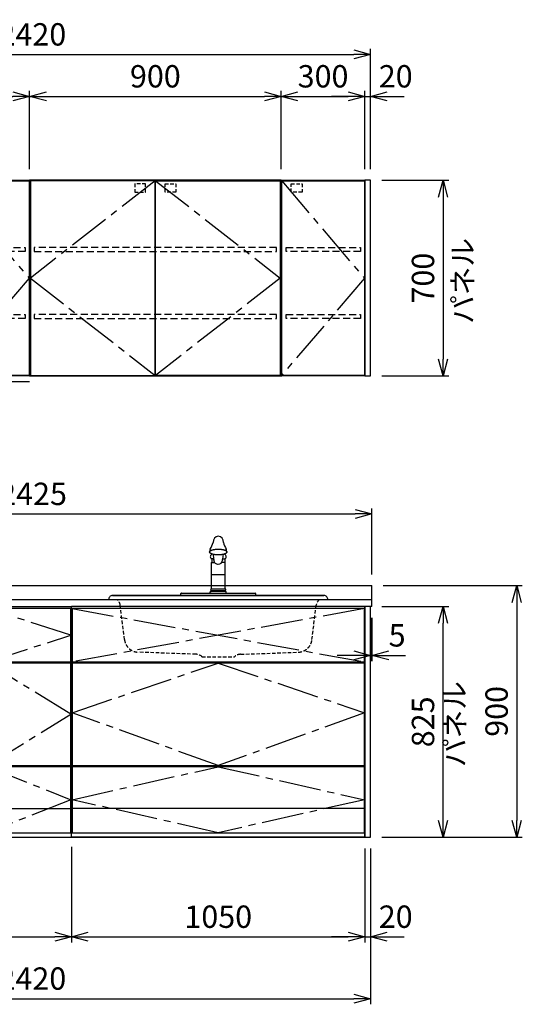
# Model space of a CAD drawing. Extents: x -4463 to 19780, y 852 to 13767.
# Drawn here: x 6965 to 8763, y 5852 to 9374 of the extents above; entities that cross this region are included whole.
import ezdxf

# ---------------------------------------------------------------- set-up
doc = ezdxf.new("R2010")
doc.units = 0
doc.header["$LTSCALE"] = 100
doc.header["$MEASUREMENT"] = 0
doc.header["$PDMODE"] = 3
for name, pattern in [('CENTER2', [1.125, 0.75, -0.125, 0.125, -0.125]), ('HIDDEN', [0.375, 0.25, -0.125]), ('PHANTOM', [2.5, 1.25, -0.25, 0.25, -0.25, 0.25, -0.25])]:
    doc.linetypes.add(name, pattern=pattern)
doc.layers.get('0').update_dxf_attribs({"linetype": 'CONTINUOUS'})
doc.layers.get('Defpoints').update_dxf_attribs({"linetype": 'CONTINUOUS'})
for name, color, linetype in [('CEN', 2, 'CENTER2'), ('DIM', 1, 'CONTINUOUS'), ('DIMTEXT', 7, 'CONTINUOUS'), ('HID', 3, 'HIDDEN'), ('TH2', 4, 'PHANTOM'), ('THN', 4, 'CONTINUOUS')]:
    doc.layers.add(name, color=color, linetype=linetype)
doc.styles.get("Standard").update_dxf_attribs({"font": 'TXT.shx', "width": 0.7, "bigfont": 'BIGFONT.shx'})
doc.dimstyles.get("Standard").update_dxf_attribs({"dimscale": 40, "dimtxt": 2, "dimasz": 1.5, "dimexe": 0.5, "dimexo": 1, "dimgap": 0.8, "dimtad": 1, "dimdec": 1, "dimdsep": 46, "dimtxsty": 'Standard', "dimblk": 'OPEN30', "dimcen": 0, "dimclrd": 1, "dimclre": 1, "dimclrt": 7, "dimadec": 1, "dimazin": 2, "dimtm": 0.5, "dimtfac": 1, "dimtdec": 1, "dimtmove": 1, "dimatfit": 3, "dimldrblk": 'OPEN30', "dimfxl": 0, "dimtolj": 1, "dimlwd": -1, "dimlwe": -1, "dimarcsym": 0})

# ---------------------------------------------------------------- blocks, each defined once
blk = doc.blocks.new('_Open30')
at = {"color": 0, "linetype": 'ByBlock', "lineweight": -2}
for p, q in [((-1, 0.268), (0, 0)), ((0, 0), (-1, -0.268)), ((0, 0), (-1, 0))]:
    blk.add_line(p, q, dxfattribs=at)
blk = doc.blocks.new('*D58')
at = {"layer": 'Defpoints', "color": 0}
for p in [(7000, 9100), (6700, 8800), (7000, 8800)]:
    blk.add_point(p, dxfattribs=at)
at = {"layer": 'DIM', "color": 1}
for p, q in [((6700, 8840), (6700, 9120)), ((6760, 9100), (6940, 9100)), ((7000, 8840), (7000, 9120))]:
    blk.add_line(p, q, dxfattribs=at)
at = {"layer": 'DIM', "color": 1, "xscale": 60, "yscale": 60, "zscale": 60, "rotation": 180}
blk.add_blockref('_Open30', (6700, 9100), dxfattribs=at)
at = {"layer": 'DIM', "color": 1, "xscale": 60, "yscale": 60, "zscale": 60}
blk.add_blockref('_Open30', (7000, 9100), dxfattribs=at)
at = {"layer": 'DIM', "color": 7, "insert": (6850, 9172), "char_height": 80, "attachment_point": 5}
blk.add_mtext('\\A1;300', dxfattribs=at)
blk = doc.blocks.new('*D59')
at = {"layer": 'Defpoints', "color": 0}
for p in [(7900, 9100), (7000, 8800), (7900, 8800)]:
    blk.add_point(p, dxfattribs=at)
at = {"layer": 'DIM', "color": 1}
for p, q in [((7000, 8840), (7000, 9120)), ((7060, 9100), (7840, 9100)), ((7900, 8840), (7900, 9120))]:
    blk.add_line(p, q, dxfattribs=at)
at = {"layer": 'DIM', "color": 1, "xscale": 60, "yscale": 60, "zscale": 60, "rotation": 180}
blk.add_blockref('_Open30', (7000, 9100), dxfattribs=at)
at = {"layer": 'DIM', "color": 1, "xscale": 60, "yscale": 60, "zscale": 60}
blk.add_blockref('_Open30', (7900, 9100), dxfattribs=at)
at = {"layer": 'DIM', "color": 7, "insert": (7450, 9172), "char_height": 80, "attachment_point": 5}
blk.add_mtext('\\A1;900', dxfattribs=at)
blk = doc.blocks.new('ｳｫｰﾙ W900 H700 D375_2015')
for points in [[(451, -700), (897, -700), (900, -700), (900, 0), (0, 0), (0, -700), (3, -700), (449, -700)], [(449, -700), (451, -700)]]:
    blk.add_lwpolyline(points)
at = {"layer": 'CEN', "ltscale": 2}
for points in [[(449, -2), (3, -350), (449, -698)], [(451, -2), (897, -350), (451, -698)]]:
    blk.add_lwpolyline(points, dxfattribs=at)
at = {"layer": 'HID', "ltscale": 0.5}
for points in [[(415.275, -12.5), (376.225, -12.5), (376.225, -42.45), (415.275, -42.45)], [(484.725, -12.5), (523.775, -12.5), (523.775, -42.45), (484.725, -42.45)]]:
    blk.add_lwpolyline(points, close=True, dxfattribs=at)
at = {"layer": 'HID'}
for points in [[(883, -240), (17, -240), (17, -255), (883, -255)], [(883, -480), (17, -480), (17, -495), (883, -495)]]:
    blk.add_lwpolyline(points, close=True, dxfattribs=at)
at = {"layer": 'THN'}
for points in [[(3, -2), (3, -698), (449, -698), (449, -2)], [(897, -2), (897, -698), (451, -698), (451, -2)]]:
    blk.add_lwpolyline(points, close=True, dxfattribs=at)
blk = doc.blocks.new('*D60')
at = {"layer": 'Defpoints', "color": 0}
for p in [(8200, 9100), (7900, 8800), (8200, 8800)]:
    blk.add_point(p, dxfattribs=at)
at = {"layer": 'DIM', "color": 1}
for p, q in [((7900, 8840), (7900, 9120)), ((7960, 9100), (8140, 9100)), ((8200, 8840), (8200, 9120))]:
    blk.add_line(p, q, dxfattribs=at)
at = {"layer": 'DIM', "color": 1, "xscale": 60, "yscale": 60, "zscale": 60, "rotation": 180}
blk.add_blockref('_Open30', (7900, 9100), dxfattribs=at)
at = {"layer": 'DIM', "color": 1, "xscale": 60, "yscale": 60, "zscale": 60}
blk.add_blockref('_Open30', (8200, 9100), dxfattribs=at)
at = {"layer": 'DIM', "color": 7, "insert": (8050, 9172), "char_height": 80, "attachment_point": 5}
blk.add_mtext('\\A1;300', dxfattribs=at)
blk = doc.blocks.new('ｳｫｰﾙR（不燃） W300 H700 D375_2015')
for p, q in [((0, -700), (0, 0)), ((0, 0), (300, 0)), ((300, 0), (300, -700)), ((300, -700), (0, -700))]:
    blk.add_line(p, q)
at = {"layer": 'CEN', "ltscale": 2}
blk.add_lwpolyline([(2, -2), (298, -350), (2, -698)], dxfattribs=at)
at = {"layer": 'HID', "ltscale": 0.5}
blk.add_lwpolyline([(35.7, -12.5), (74.8, -12.5), (74.8, -42.5), (35.7, -42.5)], close=True, dxfattribs=at)
at = {"layer": 'HID'}
for points in [[(18, -240), (284, -240), (284, -255), (18, -255)], [(18, -480), (284, -480), (284, -495), (18, -495)]]:
    blk.add_lwpolyline(points, close=True, dxfattribs=at)
at = {"layer": 'TH2', "ltscale": 0.5}
blk.add_lwpolyline([(300, -720.5), (-16.6, -720.5), (-16.6, 0)], dxfattribs=at)
at = {"layer": 'THN'}
blk.add_lwpolyline([(298, -2), (298, -698), (2, -698), (2, -2)], close=True, dxfattribs=at)
blk = doc.blocks.new('ｳｫｰﾙR W300 H700 D375_2015')
blk.add_lwpolyline([(0, -700), (3, -700), (0, -700), (0, 0), (300, 0), (300, -700), (297, -700), (1, -700)])
at = {"layer": 'CEN', "ltscale": 2}
blk.add_lwpolyline([(2, -2), (298, -350), (2, -698)], dxfattribs=at)
at = {"layer": 'HID', "ltscale": 0.5}
blk.add_lwpolyline([(35.725, -12.5), (74.775, -12.5), (74.775, -42.45), (35.725, -42.45)], close=True, dxfattribs=at)
at = {"layer": 'HID'}
for points in [[(18, -240), (284, -240), (284, -255), (18, -255)], [(18, -480), (284, -480), (284, -495), (18, -495)]]:
    blk.add_lwpolyline(points, close=True, dxfattribs=at)
at = {"layer": 'THN'}
blk.add_lwpolyline([(298, -2), (298, -698), (2, -698), (2, -2)], close=True, dxfattribs=at)
blk = doc.blocks.new('*D83')
at = {"layer": 'Defpoints', "color": 0}
for p in [(6550, 6450), (7150, 6455.7), (7150, 6093.5)]:
    blk.add_point(p, dxfattribs=at)
at = {"layer": 'DIM', "color": 1}
for p, q in [((7150, 6415.7), (7150, 6073.5)), ((6550, 6410), (6550, 6073.5)), ((6610, 6093.5), (7090, 6093.5))]:
    blk.add_line(p, q, dxfattribs=at)
at = {"layer": 'DIM', "color": 1, "xscale": 60, "yscale": 60, "zscale": 60, "rotation": 180}
blk.add_blockref('_Open30', (6550, 6093.5), dxfattribs=at)
at = {"layer": 'DIM', "color": 1, "xscale": 60, "yscale": 60, "zscale": 60}
blk.add_blockref('_Open30', (7150, 6093.5), dxfattribs=at)
at = {"layer": 'DIM', "color": 7, "insert": (6850, 6165.5), "char_height": 80, "attachment_point": 5}
blk.add_mtext('\\A1;600', dxfattribs=at)
blk = doc.blocks.new('*D84')
at = {"layer": 'Defpoints', "color": 0}
for p in [(7150, 6455.7), (8200, 6450), (8200, 6093.5)]:
    blk.add_point(p, dxfattribs=at)
at = {"layer": 'DIM', "color": 1}
for p, q in [((7150, 6415.7), (7150, 6073.5)), ((8200, 6410), (8200, 6073.5)), ((7210, 6093.5), (8140, 6093.5))]:
    blk.add_line(p, q, dxfattribs=at)
at = {"layer": 'DIM', "color": 1, "xscale": 60, "yscale": 60, "zscale": 60, "rotation": 180}
blk.add_blockref('_Open30', (7150, 6093.5), dxfattribs=at)
at = {"layer": 'DIM', "color": 1, "xscale": 60, "yscale": 60, "zscale": 60}
blk.add_blockref('_Open30', (8200, 6093.5), dxfattribs=at)
at = {"layer": 'DIM', "color": 7, "insert": (7675, 6165.5), "char_height": 80, "attachment_point": 5}
blk.add_mtext('\\A1;1050', dxfattribs=at)
blk = doc.blocks.new('A$C08235C28')
for p, q in [((0, 0), (0, 825)), ((1050, 825), (0, 825)), ((1050, 0), (1050, 825)), ((15, 627), (15, 623)), ((1035, 623), (1035, 627)), ((15, 252), (15, 256)), ((1035, 252), (1035, 256)), ((1035, 256), (1035, 252)), ((2, 151), (0, 151)), ((1050, 0), (0, 0))]:
    blk.add_line(p, q)
at = {"layer": 'CEN', "ltscale": 2}
for p, q in [((2, 818), (1048, 627)), ((1048, 818), (2, 627))]:
    blk.add_line(p, q, dxfattribs=at)
for points in [[(525, 623), (1048, 445), (525, 256), (2, 445)], [(525.1, 252), (1048, 134), (525.1, 16), (2, 134)]]:
    blk.add_lwpolyline(points, close=True, dxfattribs=at)
at = {"layer": 'THN'}
blk.add_line((1048, 102), (2, 102), dxfattribs=at)
for points in [[(2, 627), (1048, 627), (1048, 818), (2, 818)], [(1048, 256), (1048, 623), (2, 623), (2, 256)], [(1048, 16), (1048, 252), (2, 252), (2, 16)]]:
    blk.add_lwpolyline(points, close=True, dxfattribs=at)
blk = doc.blocks.new('A$C7BBF747D')
for p, q in [((0, 0), (0, 825)), ((0, 825), (600, 825)), ((600, 0), (600, 825)), ((15, 623), (15, 627)), ((585, 623), (585, 627)), ((8.1, 256), (8.1, 252)), ((585, 252), (585, 256)), ((2, 150), (0, 150)), ((2, 150), (0, 150)), ((598, 150), (600, 150)), ((598, 150), (600, 150)), ((598, 150), (600, 150)), ((0, 0), (600, 0))]:
    blk.add_line(p, q)
at = {"layer": 'CEN', "ltscale": 2}
for points in [[(300, 627), (598, 722.5), (300, 818), (2, 722.5)], [(300, 256), (598, 439.5), (300, 623), (2, 439.5)]]:
    blk.add_lwpolyline(points, close=True, dxfattribs=at)
blk.add_lwpolyline([(2, 134), (300, 252), (598, 134), (300, 16), (2, 134)], dxfattribs=at)
at = {"layer": 'THN'}
for p, q in [((598, 818), (2, 818)), ((2, 818), (2, 627)), ((598, 627), (598, 818)), ((2, 627), (598, 627)), ((598, 623), (2, 623)), ((2, 623), (2, 256)), ((598, 256), (598, 623)), ((2, 256), (598, 256)), ((598, 252), (2, 252)), ((2, 252), (2, 16)), ((598, 16), (598, 252)), ((2, 102), (598, 102)), ((2, 16), (598, 16))]:
    blk.add_line(p, q, dxfattribs=at)
blk = doc.blocks.new('*D156')
at = {"layer": 'Defpoints', "color": 0}
for p in [(8220, 9250), (5800, 8800), (8220, 8800)]:
    blk.add_point(p, dxfattribs=at)
at = {"layer": 'DIM', "color": 1}
for p, q in [((5800, 8840), (5800, 9270)), ((8220, 8840), (8220, 9270)), ((5860, 9250), (8160, 9250))]:
    blk.add_line(p, q, dxfattribs=at)
at = {"layer": 'DIM', "color": 1, "xscale": 60, "yscale": 60, "zscale": 60, "rotation": 180}
blk.add_blockref('_Open30', (5800, 9250), dxfattribs=at)
at = {"layer": 'DIM', "color": 1, "xscale": 60, "yscale": 60, "zscale": 60}
blk.add_blockref('_Open30', (8220, 9250), dxfattribs=at)
at = {"layer": 'DIM', "color": 7, "insert": (7010, 9322), "char_height": 80, "attachment_point": 5}
blk.add_mtext('\\A1;2420', dxfattribs=at)
blk = doc.blocks.new('*D157')
at = {"layer": 'Defpoints', "color": 0}
for p in [(8220, 8800), (8220, 8100), (8479.6, 8100)]:
    blk.add_point(p, dxfattribs=at)
at = {"layer": 'DIM', "color": 1}
for p, q in [((8260, 8800), (8499.6, 8800)), ((8479.6, 8740), (8479.6, 8160)), ((8260, 8100), (8499.6, 8100))]:
    blk.add_line(p, q, dxfattribs=at)
at = {"layer": 'DIM', "color": 1, "xscale": 60, "yscale": 60, "zscale": 60}
for p, rotation in [((8479.6, 8800), 90), ((8479.6, 8100), 270)]:
    blk.add_blockref('_Open30', p, dxfattribs=dict(at, rotation=rotation))
at = {"layer": 'DIM', "color": 7, "insert": (8407.6, 8450), "char_height": 80, "attachment_point": 5, "rotation": 90}
blk.add_mtext('\\A1;700', dxfattribs=at)
blk = doc.blocks.new('*D158')
at = {"layer": 'Defpoints', "color": 0}
for p in [(8220, 9100), (8200, 8800), (8220, 8800)]:
    blk.add_point(p, dxfattribs=at)
at = {"layer": 'DIM', "color": 1}
for p, q in [((8140, 9100), (8080, 9100)), ((8200, 8840), (8200, 9120)), ((8200, 9100), (8220, 9100)), ((8220, 8840), (8220, 9120)), ((8280, 9100), (8340, 9100))]:
    blk.add_line(p, q, dxfattribs=at)
at = {"layer": 'DIM', "color": 1, "xscale": 60, "yscale": 60, "zscale": 60}
blk.add_blockref('_Open30', (8200, 9100), dxfattribs=at)
at = {"layer": 'DIM', "color": 1, "xscale": 60, "yscale": 60, "zscale": 60, "rotation": 180}
blk.add_blockref('_Open30', (8220, 9100), dxfattribs=at)
at = {"layer": 'DIM', "color": 7, "insert": (8310, 9172), "char_height": 80, "attachment_point": 5}
blk.add_mtext('\\A1;20', dxfattribs=at)
blk = doc.blocks.new('*D165')
at = {"layer": 'Defpoints', "color": 0}
for p in [(8220, 7275), (8225, 7275), (8225, 7100)]:
    blk.add_point(p, dxfattribs=at)
at = {"layer": 'DIM', "color": 1}
for p, q in [((8220, 7235), (8220, 7080)), ((8225, 7235), (8225, 7080)), ((8160, 7100), (8100, 7100)), ((8220, 7100), (8225, 7100)), ((8285, 7100), (8345, 7100))]:
    blk.add_line(p, q, dxfattribs=at)
at = {"layer": 'DIM', "color": 1, "xscale": 60, "yscale": 60, "zscale": 60}
blk.add_blockref('_Open30', (8220, 7100), dxfattribs=at)
at = {"layer": 'DIM', "color": 1, "xscale": 60, "yscale": 60, "zscale": 60, "rotation": 180}
blk.add_blockref('_Open30', (8225, 7100), dxfattribs=at)
at = {"layer": 'DIM', "color": 7, "insert": (8315, 7172), "char_height": 80, "attachment_point": 5}
blk.add_mtext('\\A1;5', dxfattribs=at)
blk = doc.blocks.new('*D166')
at = {"layer": 'Defpoints', "color": 0}
for p in [(8220, 7275), (8479.6, 7275), (8220, 6450)]:
    blk.add_point(p, dxfattribs=at)
at = {"layer": 'DIM', "color": 1}
for p, q in [((8260, 7275), (8499.6, 7275)), ((8479.6, 6510), (8479.6, 7215)), ((8260, 6450), (8499.6, 6450))]:
    blk.add_line(p, q, dxfattribs=at)
at = {"layer": 'DIM', "color": 1, "xscale": 60, "yscale": 60, "zscale": 60}
for p, rotation in [((8479.6, 7275), 90), ((8479.6, 6450), 270)]:
    blk.add_blockref('_Open30', p, dxfattribs=dict(at, rotation=rotation))
at = {"layer": 'DIM', "color": 7, "insert": (8407.6, 6862.5), "char_height": 80, "attachment_point": 5, "rotation": 90}
blk.add_mtext('\\A1;825', dxfattribs=at)
blk = doc.blocks.new('*D167')
at = {"color": 1}
for p, q in [((8265, 7350), (8762.9, 7350)), ((8742.9, 7290), (8742.9, 6510)), ((8260, 6450), (8762.9, 6450))]:
    blk.add_line(p, q, dxfattribs=at)
at = {"layer": 'Defpoints', "color": 0}
for p in [(8225, 7350), (8220, 6450), (8742.9, 6450)]:
    blk.add_point(p, dxfattribs=at)
at = {"color": 1, "xscale": 60, "yscale": 60, "zscale": 60}
for p, rotation in [((8742.9, 7350), 90), ((8742.9, 6450), 270)]:
    blk.add_blockref('_Open30', p, dxfattribs=dict(at, rotation=rotation))
at = {"color": 7, "insert": (8670.9, 6900), "char_height": 80, "attachment_point": 5, "rotation": 90}
blk.add_mtext('\\A1;900', dxfattribs=at)
blk = doc.blocks.new('*D168')
at = {"color": 1}
for p, q in [((8200, 6410), (8200, 6073.5)), ((8220, 6410), (8220, 6073.5)), ((8140, 6093.5), (8080, 6093.5)), ((8200, 6093.5), (8220, 6093.5)), ((8280, 6093.5), (8340, 6093.5))]:
    blk.add_line(p, q, dxfattribs=at)
at = {"layer": 'Defpoints', "color": 0}
for p in [(8200, 6450), (8220, 6450), (8220, 6093.5)]:
    blk.add_point(p, dxfattribs=at)
at = {"color": 1, "xscale": 60, "yscale": 60, "zscale": 60}
blk.add_blockref('_Open30', (8200, 6093.5), dxfattribs=at)
at = {"color": 1, "xscale": 60, "yscale": 60, "zscale": 60, "rotation": 180}
blk.add_blockref('_Open30', (8220, 6093.5), dxfattribs=at)
at = {"color": 7, "insert": (8310, 6165.5), "char_height": 80, "attachment_point": 5}
blk.add_mtext('\\A1;20', dxfattribs=at)
blk = doc.blocks.new('*D212')
at = {"color": 1}
for p, q in [((5800, 7390), (5800, 7626.2)), ((8225, 7390), (8225, 7626.2)), ((5860, 7606.2), (8165, 7606.2))]:
    blk.add_line(p, q, dxfattribs=at)
at = {"layer": 'Defpoints', "color": 0}
for p in [(8225, 7606.2), (5800, 7350), (8225, 7350)]:
    blk.add_point(p, dxfattribs=at)
at = {"color": 1, "xscale": 60, "yscale": 60, "zscale": 60, "rotation": 180}
blk.add_blockref('_Open30', (5800, 7606.2), dxfattribs=at)
at = {"color": 1, "xscale": 60, "yscale": 60, "zscale": 60}
blk.add_blockref('_Open30', (8225, 7606.2), dxfattribs=at)
at = {"color": 7, "insert": (7012.5, 7678.2), "char_height": 80, "attachment_point": 5}
blk.add_mtext('\\A1;2425', dxfattribs=at)
blk = doc.blocks.new('*D213')
at = {"color": 1}
for p, q in [((5800, 6410), (5800, 5852.1)), ((8220, 6410), (8220, 5852.1)), ((5860, 5872.1), (8160, 5872.1))]:
    blk.add_line(p, q, dxfattribs=at)
at = {"layer": 'Defpoints', "color": 0}
for p in [(5800, 6450), (8220, 6450), (8220, 5872.1)]:
    blk.add_point(p, dxfattribs=at)
at = {"color": 1, "xscale": 60, "yscale": 60, "zscale": 60, "rotation": 180}
blk.add_blockref('_Open30', (5800, 5872.1), dxfattribs=at)
at = {"color": 1, "xscale": 60, "yscale": 60, "zscale": 60}
blk.add_blockref('_Open30', (8220, 5872.1), dxfattribs=at)
at = {"color": 7, "insert": (7010, 5944.1), "char_height": 80, "attachment_point": 5}
blk.add_mtext('\\A1;2420', dxfattribs=at)
blk = doc.blocks.new('A$C28F05163')
for p, q in [((-30.7, 156.4, 0), (-30.6, 156.9, 0)), ((-30.7, 155.9, 0), (-30.7, 156.4, 0)), ((-30.7, 155.3, 0), (-30.7, 155.9, 0)), ((-30.6, 154.8, 0), (-30.7, 155.3, 0)), ((-30.6, 156.9, 0), (-30.4, 157.4, 0)), ((-30.4, 154.3, 0), (-30.6, 154.8, 0)), ((-30.4, 157.4, 0), (-30.1, 157.9, 0)), ((-30.1, 153.8, 0), (-30.4, 154.3, 0)), ((-30.1, 157.9, 0), (-29.8, 158.4, 0)), ((-29.8, 153.3, 0), (-30.1, 153.8, 0)), ((-29.8, 158.4, 0), (-29.4, 158.9, 0)), ((-29.4, 152.8, 0), (-29.8, 153.3, 0)), ((-29.4, 158.9, 0), (-28.9, 159.3, 0)), ((-28.9, 152.4, 0), (-29.4, 152.8, 0)), ((-28.9, 159.3, 0), (-28.4, 159.8, 0)), ((-28.4, 151.9, 0), (-28.9, 152.4, 0)), ((-28.4, 159.8, 0), (-27.8, 160.3, 0)), ((-27.8, 151.4, 0), (-28.4, 151.9, 0)), ((-27.8, 160.3, 0), (-27.1, 160.7, 0)), ((-27.1, 151, 0), (-27.8, 151.4, 0)), ((-27.1, 160.7, 0), (-26.3, 161.2, 0)), ((-26.3, 150.5, 0), (-27.1, 151, 0)), ((-26.3, 161.2, 0), (-25.5, 161.6, 0)), ((-25.5, 150.1, 0), (-26.3, 150.5, 0)), ((-25.5, 161.6, 0), (-24.7, 162, 0)), ((-24.7, 149.7, 0), (-25.5, 150.1, 0)), ((-24.7, 162, 0), (-23.7, 162.4, 0)), ((-23.7, 149.3, 0), (-24.7, 149.7, 0)), ((-23.7, 162.4, 0), (-22.8, 162.8, 0)), ((-22.8, 148.9, 0), (-23.7, 149.3, 0)), ((-22.8, 162.8, 0), (-21.7, 163.2, 0)), ((-21.7, 148.5, 0), (-22.8, 148.9, 0)), ((-21.7, 163.2, 0), (-20.6, 163.5, 0)), ((-20.6, 148.2, 0), (-21.7, 148.5, 0)), ((-20.6, 163.5, 0), (-19.5, 163.9, 0)), ((-19.5, 147.8, 0), (-20.6, 148.2, 0)), ((-19.5, 163.9, 0), (-18.3, 164.2, 0)), ((-18.3, 147.5, 0), (-19.5, 147.8, 0)), ((-18.3, 164.2, 0), (-17.1, 164.5, 0)), ((-17.1, 147.2, 0), (-18.3, 147.5, 0)), ((-17.1, 164.5, 0), (-15.8, 164.7, 0)), ((-15.8, 147, 0), (-17.1, 147.2, 0)), ((-15.8, 164.7, 0), (-14.5, 165, 0)), ((-14.5, 146.7, 0), (-15.8, 147, 0)), ((-14.5, 165, 0), (-13.1, 165.2, 0)), ((-13.1, 146.5, 0), (-14.5, 146.7, 0)), ((-13.1, 165.2, 0), (-11.7, 165.4, 0)), ((-11.7, 146.3, 0), (-13.1, 146.5, 0)), ((-11.7, 165.4, 0), (-10.3, 165.6, 0)), ((-10.3, 146.1, 0), (-11.7, 146.3, 0)), ((-10.3, 165.6, 0), (-8.9, 165.8, 0)), ((-8.9, 145.9, 0), (-10.3, 146.1, 0)), ((-8.9, 165.8, 0), (-7.4, 165.9, 0)), ((-7.4, 145.8, 0), (-8.9, 145.9, 0)), ((-7.4, 165.9, 0), (-6, 166, 0)), ((-6, 145.7, 0), (-7.4, 145.8, 0)), ((-6, 166, 0), (-4.5, 166.1, 0)), ((-4.5, 145.6, 0), (-6, 145.7, 0)), ((-4.5, 166.1, 0), (-3, 166.2, 0)), ((-3, 145.5, 0), (-4.5, 145.6, 0)), ((-3, 166.2, 0), (-1.5, 166.2, 0)), ((-1.5, 145.5, 0), (-3, 145.5, 0)), ((-1.5, 166.2, 0), (0, 166.2, 0)), ((0, 145.5, 0), (-1.5, 145.5, 0)), ((0, 166.2, 0), (1.5, 166.2, 0)), ((1.5, 145.5, 0), (0, 145.5, 0)), ((1.5, 166.2, 0), (3, 166.2, 0)), ((3, 145.5, 0), (1.5, 145.5, 0)), ((3, 166.2, 0), (4.5, 166.1, 0)), ((4.5, 145.6, 0), (3, 145.5, 0)), ((4.5, 166.1, 0), (6, 166, 0)), ((6, 145.7, 0), (4.5, 145.6, 0)), ((6, 166, 0), (7.5, 165.9, 0)), ((7.5, 145.8, 0), (6, 145.7, 0)), ((7.5, 165.9, 0), (9, 165.8, 0)), ((9, 145.9, 0), (7.5, 145.8, 0)), ((9, 165.8, 0), (10.4, 165.6, 0)), ((10.4, 146.1, 0), (9, 145.9, 0)), ((10.4, 165.6, 0), (11.8, 165.4, 0)), ((11.8, 146.3, 0), (10.4, 146.1, 0)), ((11.8, 165.4, 0), (13.2, 165.2, 0)), ((13.2, 146.5, 0), (11.8, 146.3, 0)), ((13.2, 165.2, 0), (14.5, 165, 0)), ((14.5, 146.7, 0), (13.2, 146.5, 0)), ((14.5, 165, 0), (15.8, 164.7, 0)), ((15.8, 147, 0), (14.5, 146.7, 0)), ((15.8, 164.7, 0), (17.1, 164.5, 0)), ((17.1, 147.2, 0), (15.8, 147, 0)), ((17.1, 164.5, 0), (18.4, 164.2, 0)), ((18.4, 147.5, 0), (17.1, 147.2, 0)), ((18.4, 164.2, 0), (19.5, 163.9, 0)), ((19.5, 147.8, 0), (18.4, 147.5, 0)), ((19.5, 163.9, 0), (20.7, 163.5, 0)), ((20.7, 148.2, 0), (19.5, 147.8, 0)), ((20.7, 163.5, 0), (21.8, 163.2, 0)), ((21.8, 148.5, 0), (20.7, 148.2, 0)), ((21.8, 163.2, 0), (22.8, 162.8, 0)), ((22.8, 148.9, 0), (21.8, 148.5, 0)), ((22.8, 162.8, 0), (23.8, 162.4, 0)), ((23.8, 149.3, 0), (22.8, 148.9, 0)), ((23.8, 162.4, 0), (24.7, 162, 0)), ((24.7, 149.7, 0), (23.8, 149.3, 0)), ((24.7, 162, 0), (25.6, 161.6, 0)), ((25.6, 150.1, 0), (24.7, 149.7, 0)), ((25.6, 161.6, 0), (26.4, 161.2, 0)), ((26.4, 150.5, 0), (25.6, 150.1, 0)), ((26.4, 161.2, 0), (27.2, 160.7, 0)), ((27.2, 151, 0), (26.4, 150.5, 0)), ((27.2, 160.7, 0), (27.8, 160.3, 0)), ((27.8, 151.4, 0), (27.2, 151, 0)), ((27.8, 160.3, 0), (28.4, 159.8, 0)), ((28.4, 151.9, 0), (27.8, 151.4, 0)), ((28.4, 159.8, 0), (29, 159.3, 0)), ((29, 152.4, 0), (28.4, 151.9, 0)), ((29, 159.3, 0), (29.5, 158.9, 0)), ((29.5, 152.8, 0), (29, 152.4, 0)), ((29.5, 158.9, 0), (29.9, 158.4, 0)), ((29.9, 153.3, 0), (29.5, 152.8, 0)), ((29.9, 158.4, 0), (30.2, 157.9, 0)), ((30.2, 153.8, 0), (29.9, 153.3, 0)), ((30.2, 157.9, 0), (30.5, 157.4, 0)), ((30.5, 154.3, 0), (30.2, 153.8, 0)), ((30.5, 157.4, 0), (30.6, 156.9, 0)), ((30.6, 154.8, 0), (30.5, 154.3, 0)), ((30.6, 156.9, 0), (30.8, 156.4, 0)), ((30.8, 155.3, 0), (30.6, 154.8, 0)), ((30.8, 156.4, 0), (30.8, 155.9, 0)), ((30.8, 155.9, 0), (30.8, 155.3, 0)), ((-24.6, 118), (-25.2, 117.4)), ((-25.2, 117.4), (-25.2, 24)), ((-23.3, 132), (-25.1, 132)), ((-23.3, 118), (-24.6, 118)), ((-16.1, 132), (-23.3, 132)), ((-23.3, 132), (-23.3, 118)), ((-23.3, 118), (-12.5, 118)), ((-15.9, 127), (-15.3, 128.5)), ((23.3, 118), (12.1, 118)), ((16.1, 132), (23.3, 132)), ((23.3, 132), (23.3, 118)), ((25.1, 132), (23.3, 132)), ((24.6, 118), (23.3, 118)), ((25.2, 117.4), (24.6, 118)), ((25.2, 24), (25.2, 117.4)), ((25.2, 74.1), (-25.2, 74.1)), ((-133.3, 0), (-133.3, 7.7)), ((-133.3, 0), (133.3, 0)), ((-132, 9.1), (-29.6, 9.1)), ((-29.6, 9.1), (-28.8, 9.7)), ((-29.6, 9.1), (29.6, 9.1)), ((-28.8, 9.7), (-28.5, 10.4)), ((-28.5, 10.4), (-28.5, 13.3)), ((-26.5, 14.2), (-25.2, 14.3)), ((-25.2, 24), (25.2, 24)), ((-25.2, 14.3), (-25.2, 18)), ((-25.2, 18), (25.2, 18)), ((25.2, 14.3), (-25.2, 14.3)), ((25.2, 18), (25.2, 14.3)), ((26.5, 14.2), (25.2, 14.3)), ((28.5, 10.4), (28.5, 13.3)), ((28.8, 9.7), (28.5, 10.4)), ((29.6, 9.1), (28.8, 9.7)), ((29.6, 9.1), (132, 9.1)), ((133.3, 7.7), (133.3, 0))]:
    blk.add_line(p, q)
for centre, radius, start, end in [((3.1, 191.2), 21.6, 98.2945, 183.3093), ((-3, 191.2), 21.6, 356.6728, 81.9181), ((-103.3, 211.1), 87.5, 328.6808, 345.9732), ((103.4, 211.1), 87.5, 194.0268, 211.3192), ((-26.3, 156.7), 4.55, 138.3955, 190.9694), ((-20.3, 161.1), 9.5, 151.4347, 188.2102), ((-18.5, 139.2), 9.81, 108.9777, 227.7665), ((134.5, 164.6), 154.2, 186.4608, 193.5364), ((-143.8, 167.2), 163.7, 346.3356, 353.0065), ((18.5, 139.2), 9.81, 312.2335, 70.8275), ((20.3, 161.1), 9.5, 351.7898, 28.5653), ((26.3, 156.7), 4.55, 349.0306, 41.6045), ((-1.2, 127.4), 14.6, 181.6616, 274.8611), ((0.8, 127.8), 15, 267.105, 354.8973), ((14.4, 127.3), 1.56, 327.1953, 54.7641), ((-131.5, 7.3), 1.86, 103.3887, 167.1806), ((-26.6, 11.9), 2.38, 87.7959, 143.4831), ((-24.3, 21), 3.13, 106.6022, 253.4018), ((24.3, 21), 3.13, 286.5982, 73.3978), ((26.6, 11.9), 2.38, 36.5169, 92.2041), ((131.5, 7.3), 1.86, 12.8194, 76.6113)]:
    blk.add_arc(centre, radius, start, end)
blk = doc.blocks.new('A$C5C2A5CBA')
for p, q in [((-392.1, 0), (392.1, 0)), ((-378.2, 14.3), (378.2, 14.3)), ((378.2, 14.3), (-378.2, 14.3))]:
    blk.add_line(p, q)
for centre, start, end in [((-378.5, 0.6), 88.9221, 182.6232), ((378.5, 0.6), 357.3768, 91.0779)]:
    blk.add_arc(centre, 13.6, start, end)
at = {"layer": 'HID', "ltscale": 0.5}
for p, q in [((-335.3, -143.3), (-350.6, -19.8)), ((335.3, -143.3), (350.6, -19.8)), ((-80.1, -195.8), (-286.9, -188.2)), ((-58.1, -204.4), (58.1, -204.4)), ((80.1, -195.8), (286.9, -188.2))]:
    blk.add_line(p, q, dxfattribs=at)
for centre, radius, start, end in [((-380.3, -23.5), 29.9, 7.0437, 51.6699), ((380.3, -23.5), 29.9, 128.3301, 172.9563), ((-285.1, -137.6), 50.6, 186.4458, 267.8969), ((285.1, -137.6), 50.6, 272.1031, 353.5542), ((-79.9, -227.4), 31.7, 46.6368, 90.4091), ((79.9, -227.4), 31.7, 89.5909, 133.3632)]:
    blk.add_arc(centre, radius, start, end, dxfattribs=at)
blk.add_blockref('A$C28F05163', (0, 14.3))

msp = doc.modelspace()

# ---------------------------------------------------------------- linework, layer by layer
for p, q in [((5800, 7350), (8225, 7350)), ((8225, 7275), (8225, 7350)), ((5800, 7300), (8225, 7300)), ((8225, 7275), (8220, 7275)), ((5950, 6450), (8200, 6450))]:
    msp.add_line(p, q)
for points in [[(8220, 8800), (8200, 8800), (8200, 8100), (8220, 8100)], [(8200, 6450), (8220, 6450), (8220, 7275), (8200, 7275)]]:
    msp.add_lwpolyline(points, close=True)

# ---------------------------------------------------------------- block references
for name, p in [('ｳｫｰﾙR（不燃） W300 H700 D375_2015', (6700, 8800)), ('ｳｫｰﾙ W900 H700 D375_2015', (7000, 8800)), ('ｳｫｰﾙR W300 H700 D375_2015', (7900, 8800)), ('A$C5C2A5CBA', (7675, 7300)), ('A$C7BBF747D', (6550, 6450)), ('A$C08235C28', (7150, 6450))]:
    msp.add_blockref(name, p)

# ---------------------------------------------------------------- texts
at = {"layer": 'DIMTEXT', "char_height": 75, "attachment_point": 5, "rotation": 90}
for insert in [(8559.53, 8440), (8531.1, 6854.5)]:
    msp.add_mtext('パネル', dxfattribs=dict(at, insert=insert))

# ---------------------------------------------------------------- dimensions: what is measured, and where the dimension line sits
for base, p1, p2, picture, middle in [((8225, 7606.17), (5800, 7350), (8225, 7350), '*D212', (7012.5, 7678.17)), ((8220, 5872.05), (5800, 6450), (8220, 6450), '*D213', (7010, 5944.05))]:
    dim = msp.add_linear_dim(base=base, p1=p1, p2=p2, dimstyle='Standard')
    dim.commit()
    dim.dimension.update_dxf_attribs({"geometry": picture, "text_midpoint": middle})
dim = msp.add_linear_dim(base=(8742.93, 6450), p1=(8225, 7350), p2=(8220, 6450), angle=90, dimstyle='Standard')
dim.commit()
dim.dimension.update_dxf_attribs({"geometry": '*D167', "text_midpoint": (8670.93, 6900)})
dim = msp.add_linear_dim(base=(8220, 6093.49), p1=(8200, 6450), p2=(8220, 6450), dimstyle='Standard')
dim.commit()
dim.dimension.update_dxf_attribs({"geometry": '*D168', "text_midpoint": (8310, 6093.49), "dimtype": 160})
at = {"layer": 'DIM'}
for base, p1, p2, picture, middle in [((8220, 9250), (5800, 8800), (8220, 8800), '*D156', (7010, 9322)), ((7000, 9100), (6700, 8800), (7000, 8800), '*D58', (6850, 9172)), ((7900, 9100), (7000, 8800), (7900, 8800), '*D59', (7450, 9172)), ((8200, 9100), (7900, 8800), (8200, 8800), '*D60', (8050, 9172)), ((7150, 6093.49), (6550, 6450), (7150, 6455.71), '*D83', (6850, 6165.49)), ((8200, 6093.49), (7150, 6455.71), (8200, 6450), '*D84', (7675, 6165.49))]:
    dim = msp.add_linear_dim(base=base, p1=p1, p2=p2, dimstyle='Standard', dxfattribs=at)
    dim.commit()
    dim.dimension.update_dxf_attribs({"geometry": picture, "text_midpoint": middle})
for base, p1, p2, picture, middle in [((8220, 9100), (8200, 8800), (8220, 8800), '*D158', (8310, 9100)), ((8225, 7100), (8220, 7275), (8225, 7275), '*D165', (8315, 7100))]:
    dim = msp.add_linear_dim(base=base, p1=p1, p2=p2, dimstyle='Standard', dxfattribs=at)
    dim.commit()
    dim.dimension.update_dxf_attribs({"geometry": picture, "text_midpoint": middle, "dimtype": 160})
for base, p1, p2, picture, middle in [((8479.55, 8100), (8220, 8800), (8220, 8100), '*D157', (8407.55, 8450)), ((8479.55, 7275), (8220, 6450), (8220, 7275), '*D166', (8407.55, 6862.5))]:
    dim = msp.add_linear_dim(base=base, p1=p1, p2=p2, angle=90, dimstyle='Standard', dxfattribs=at)
    dim.commit()
    dim.dimension.update_dxf_attribs({"geometry": picture, "text_midpoint": middle})

doc.saveas('drawing.dxf')
